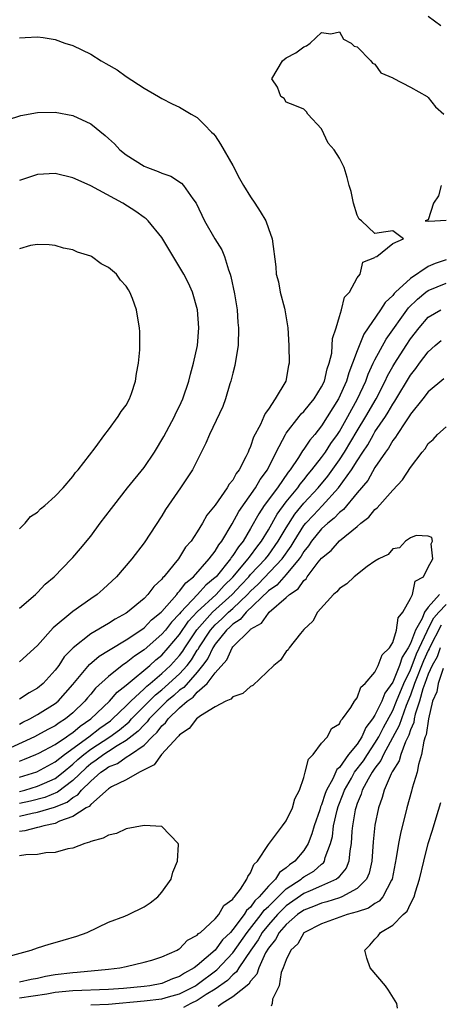
# Model space of a CAD drawing. Units: inches. Extents: x 2613000 to 2616000, y 1509000 to 1512000.
# Drawn here: x 2614001 to 2614048, y 1509627 to 1509738 of the extents above; entities that cross this region are included whole.
import ezdxf

# ---------------------------------------------------------------- set-up
doc = ezdxf.new("R2010")
doc.units = ezdxf.units.IN
doc.header["$MEASUREMENT"] = 0
doc.layers.add('LD26131509_2ft', color=102, linetype='Continuous')

msp = doc.modelspace()

# ---------------------------------------------------------------- linework, layer by layer
at = {"layer": 'LD26131509_2ft'}
for points, elevation in [([(2614047, 1509738.02), (2614048.4, 1509737)], 7708), ([(2614001, 1509658.43), (2614001.37, 1509658.63), (2614002.15, 1509659), (2614003, 1509659.49), (2614005, 1509660.73), (2614005.33, 1509661), (2614007, 1509662.88), (2614008.87, 1509665.13), (2614009.95, 1509666.05), (2614011, 1509666.69), (2614011.18, 1509666.82), (2614013, 1509667.89), (2614014.66, 1509669), (2614015, 1509669.25), (2614015.86, 1509670.14), (2614016.92, 1509671), (2614017, 1509671.08), (2614018.68, 1509673), (2614018.81, 1509673.19), (2614019, 1509673.36), (2614019.7, 1509674.3), (2614020.59, 1509675), (2614022.35, 1509677), (2614023, 1509677.86), (2614023.41, 1509678.59), (2614023.75, 1509679), (2614024.94, 1509680.94), (2614025.67, 1509682.32), (2614027.55, 1509685), (2614028.07, 1509685.93), (2614028.9, 1509687), (2614029.89, 1509689), (2614030.92, 1509691), (2614031, 1509691.12), (2614032.48, 1509693), (2614032.7, 1509693.3), (2614033, 1509693.57), (2614033.63, 1509694.37), (2614034.16, 1509695), (2614035, 1509696.34), (2614035.32, 1509697), (2614035.61, 1509698.39), (2614035.85, 1509699), (2614036.13, 1509700.13), (2614036.2, 1509701), (2614036.22, 1509701.78), (2614036.63, 1509703), (2614037, 1509704.26), (2614037.24, 1509705), (2614037.57, 1509706.43), (2614038.12, 1509707), (2614039, 1509708.59), (2614039.33, 1509709), (2614039.65, 1509710.35), (2614041, 1509710.88), (2614041.04, 1509710.96), (2614041.2, 1509711), (2614043, 1509712.45), (2614044.21, 1509713), (2614043, 1509713.91), (2614042.23, 1509713.77), (2614041, 1509713.61), (2614039.47, 1509715), (2614039.21, 1509715.21), (2614039, 1509715.66), (2614038.57, 1509717), (2614038.33, 1509718.33), (2614038.08, 1509719), (2614037.88, 1509719.88), (2614037.53, 1509721), (2614037, 1509722.06), (2614036.39, 1509723), (2614035.75, 1509723.75), (2614035, 1509725.36), (2614033.43, 1509727), (2614033.28, 1509727.28), (2614033, 1509727.58), (2614031.99, 1509727.99), (2614031, 1509728.36), (2614030.78, 1509728.78), (2614030.41, 1509729), (2614030.03, 1509730.03), (2614029.4, 1509731), (2614029.98, 1509731.98), (2614030.61, 1509733), (2614031, 1509733.35), (2614032.1, 1509733.9), (2614033, 1509734.58), (2614033.29, 1509734.71), (2614033.71, 1509735), (2614035, 1509736.18), (2614036.03, 1509736.03), (2614037, 1509736.27), (2614037.44, 1509735.44), (2614038.34, 1509735), (2614038.66, 1509734.66), (2614039, 1509734.57), (2614040.55, 1509733), (2614040.74, 1509732.74), (2614041, 1509732.63), (2614041.66, 1509731.66), (2614043, 1509731.11), (2614043.05, 1509731.05), (2614045, 1509730.04), (2614046.86, 1509729), (2614047, 1509728.9), (2614047.83, 1509727.83), (2614048.77, 1509727)], 7710), ([(2614001, 1509735.58), (2614001.63, 1509735.63), (2614003, 1509735.71), (2614003.63, 1509735.63), (2614005, 1509735.42), (2614006.09, 1509735), (2614007, 1509734.72), (2614009, 1509733.76), (2614010.18, 1509733), (2614010.72, 1509732.72), (2614011.98, 1509731.98), (2614013, 1509731.26), (2614015, 1509729.94), (2614016.65, 1509729), (2614017, 1509728.76), (2614018.17, 1509728.17), (2614019, 1509727.79), (2614020.32, 1509727), (2614021, 1509726.62), (2614021.82, 1509725.82), (2614022.6, 1509725), (2614022.81, 1509724.81), (2614023, 1509724.57), (2614023.63, 1509723.63), (2614025, 1509721.22), (2614025.76, 1509719.76), (2614026.19, 1509719), (2614027, 1509717.7), (2614027.49, 1509717), (2614028.08, 1509716.08), (2614028.71, 1509715), (2614029, 1509714.14), (2614029.41, 1509713), (2614029.84, 1509709.84), (2614029.88, 1509709), (2614030.15, 1509708.15), (2614030.33, 1509707), (2614030.8, 1509705.2), (2614030.86, 1509705), (2614031.2, 1509703), (2614031.32, 1509701), (2614031.34, 1509699), (2614031.26, 1509698.74), (2614030.96, 1509697), (2614029.78, 1509695), (2614029, 1509693.85), (2614028.64, 1509693.36), (2614028.5, 1509693), (2614028.11, 1509692.11), (2614027.33, 1509690.67), (2614027, 1509689.65), (2614026.79, 1509689.21), (2614026.72, 1509689), (2614026.48, 1509688.48), (2614025.7, 1509687), (2614025.38, 1509686.62), (2614025, 1509685.87), (2614024.6, 1509685.4), (2614024.38, 1509685), (2614023, 1509683.04), (2614022.08, 1509681.92), (2614021.57, 1509681), (2614021, 1509680.03), (2614020.32, 1509679), (2614019.69, 1509678.31), (2614019, 1509677.18), (2614018.87, 1509677), (2614018.37, 1509676.37), (2614017.24, 1509675), (2614017.11, 1509674.89), (2614017, 1509674.72), (2614016.1, 1509673.9), (2614015.44, 1509673), (2614015, 1509672.56), (2614013.16, 1509671), (2614013, 1509670.89), (2614011.77, 1509670.23), (2614011, 1509669.74), (2614009, 1509668.57), (2614007.01, 1509666.99), (2614006.03, 1509665.97), (2614005.4, 1509665), (2614005, 1509664.47), (2614003.64, 1509663), (2614003, 1509662.47), (2614002.06, 1509661.94), (2614001, 1509661.23)], 7708), ([(2613999.62, 1509726.38), (2614001.14, 1509726.86), (2614003, 1509727.2), (2614005, 1509727.23), (2614007, 1509726.85), (2614009, 1509725.91), (2614010.61, 1509724.61), (2614011, 1509724.28), (2614011.66, 1509723.66), (2614012.27, 1509723), (2614013, 1509722.43), (2614015, 1509721.16), (2614015.39, 1509721), (2614016.58, 1509720.58), (2614017, 1509720.38), (2614018.03, 1509720.03), (2614019.24, 1509719.24), (2614019.45, 1509719), (2614020.5, 1509717.5), (2614020.88, 1509717), (2614021.82, 1509715), (2614022.98, 1509713), (2614023.77, 1509711.77), (2614024.05, 1509711), (2614024.51, 1509709.49), (2614024.71, 1509709), (2614024.77, 1509708.77), (2614025.19, 1509706.81), (2614025.48, 1509705), (2614025.57, 1509703.57), (2614025.65, 1509703), (2614025.59, 1509701), (2614025.28, 1509699), (2614025.24, 1509698.76), (2614025, 1509697.9), (2614024.79, 1509697), (2614024.68, 1509696.68), (2614024.17, 1509695), (2614023.86, 1509694.14), (2614022.36, 1509691), (2614021.97, 1509690.03), (2614020.45, 1509687), (2614019.11, 1509685), (2614017.43, 1509682.57), (2614017, 1509681.86), (2614015, 1509678.82), (2614013.63, 1509677), (2614011.89, 1509675), (2614010.39, 1509673.61), (2614009.72, 1509673), (2614009, 1509672.5), (2614007, 1509671.07), (2614004.77, 1509669.23), (2614003, 1509667.27), (2614001, 1509665.44)], 7706), ([(2614001, 1509671.47), (2614002.77, 1509673), (2614003, 1509673.22), (2614003.86, 1509674.14), (2614004.87, 1509675), (2614006.83, 1509677), (2614007, 1509677.17), (2614007.84, 1509678.16), (2614009, 1509679.56), (2614010.08, 1509681), (2614011.35, 1509682.65), (2614011.59, 1509683), (2614013.15, 1509685), (2614015, 1509687.29), (2614016.18, 1509689), (2614017.25, 1509690.75), (2614018.44, 1509693), (2614018.6, 1509693.4), (2614019, 1509694.18), (2614019.38, 1509695), (2614020.04, 1509697), (2614020.22, 1509697.78), (2614020.57, 1509699), (2614021.02, 1509701), (2614021.18, 1509703), (2614021.03, 1509705), (2614020.46, 1509707), (2614020, 1509708), (2614019.49, 1509709), (2614017, 1509713.14), (2614015.45, 1509715), (2614015.23, 1509715.23), (2614015, 1509715.4), (2614014.07, 1509716.07), (2614012.61, 1509717), (2614009, 1509718.94), (2614007.58, 1509719.58), (2614007, 1509719.86), (2614005, 1509720.34), (2614003, 1509720.21), (2614001, 1509719.57)], 7704), ([(2614048.46, 1509719), (2614048.17, 1509717.83), (2614047.6, 1509717), (2614047, 1509715.11), (2614046.65, 1509715), (2614047, 1509714.98), (2614047.75, 1509715), (2614049, 1509715.08)], 7710), ([(2614001, 1509680.37), (2614001.64, 1509681), (2614002.24, 1509681.76), (2614003, 1509682.26), (2614003.36, 1509682.64), (2614003.84, 1509683), (2614005, 1509684.06), (2614005.9, 1509685), (2614007, 1509686.25), (2614007.29, 1509686.71), (2614007.57, 1509687), (2614009.5, 1509689.5), (2614010.58, 1509691), (2614011, 1509691.53), (2614012.09, 1509693), (2614012.43, 1509693.57), (2614013, 1509694.29), (2614013.37, 1509695), (2614013.59, 1509695.59), (2614014.05, 1509697), (2614014.15, 1509697.85), (2614014.38, 1509699), (2614014.52, 1509700.52), (2614014.53, 1509702.53), (2614014.5, 1509703), (2614014.28, 1509704.28), (2614014.17, 1509705), (2614013.71, 1509706.29), (2614013.42, 1509707), (2614013.25, 1509707.25), (2614013, 1509707.68), (2614012.35, 1509708.35), (2614011.89, 1509709), (2614011, 1509709.78), (2614010.19, 1509710.19), (2614009.1, 1509711), (2614009, 1509711.06), (2614007.5, 1509711.5), (2614007, 1509711.74), (2614005.95, 1509711.95), (2614005, 1509712.25), (2614004.31, 1509712.31), (2614003, 1509712.34), (2614002.23, 1509712.23), (2614001, 1509711.88)], 7702), ([(2614049, 1509710.63), (2614047.78, 1509710.22), (2614047, 1509709.88), (2614045, 1509708.54), (2614043.33, 1509707), (2614043.16, 1509706.84), (2614043, 1509706.62), (2614042.16, 1509705.84), (2614041.62, 1509705), (2614039.74, 1509702.26), (2614039, 1509700.38), (2614038.49, 1509699), (2614038.06, 1509697.94), (2614037.8, 1509697), (2614036.91, 1509695), (2614035, 1509691.95), (2614034.23, 1509691), (2614033.65, 1509690.35), (2614033, 1509689.33), (2614032.86, 1509689.14), (2614032.4, 1509688.4), (2614031.44, 1509687), (2614031.24, 1509686.76), (2614030.01, 1509685), (2614028.54, 1509683), (2614027.92, 1509682.08), (2614027, 1509680.42), (2614026.15, 1509679), (2614025.63, 1509678.37), (2614025, 1509677.37), (2614024.83, 1509677.17), (2614024.74, 1509677), (2614023.11, 1509675), (2614023, 1509674.89), (2614021.96, 1509674.04), (2614021.04, 1509673), (2614019.15, 1509671), (2614019, 1509670.81), (2614018.11, 1509669.89), (2614017.41, 1509669), (2614017, 1509668.52), (2614015, 1509666.76), (2614013.94, 1509666.06), (2614013, 1509665.3), (2614012.81, 1509665.19), (2614012.55, 1509665), (2614011, 1509663.78), (2614009.55, 1509662.45), (2614009, 1509661.78), (2614008.64, 1509661.36), (2614008.35, 1509661), (2614007, 1509659.69), (2614006.17, 1509659), (2614005.44, 1509658.56), (2614005, 1509658.23), (2614004.18, 1509657.82), (2614003, 1509657.18), (2614002.66, 1509657), (2613999, 1509655.3)], 7712), ([(2614001, 1509654.26), (2614001.54, 1509654.46), (2614002.82, 1509655), (2614003.16, 1509655.16), (2614005, 1509656.14), (2614006.28, 1509657), (2614006.7, 1509657.3), (2614007, 1509657.49), (2614007.82, 1509658.18), (2614009.02, 1509659), (2614011.13, 1509661), (2614011.99, 1509662.01), (2614013, 1509662.79), (2614013.22, 1509663), (2614015.64, 1509665), (2614016.35, 1509665.65), (2614017, 1509666.19), (2614017.73, 1509667), (2614019, 1509668.49), (2614020.02, 1509669.98), (2614021, 1509671.04), (2614023.11, 1509673), (2614024.01, 1509673.99), (2614025, 1509674.95), (2614026.73, 1509677), (2614026.84, 1509677.16), (2614027, 1509677.36), (2614027.69, 1509678.31), (2614028.24, 1509679), (2614029, 1509680.28), (2614029.98, 1509682.02), (2614031, 1509683.4), (2614032.3, 1509685), (2614032.59, 1509685.41), (2614033, 1509685.9), (2614033.48, 1509686.52), (2614033.9, 1509687), (2614035, 1509688.4), (2614035.43, 1509689), (2614036.03, 1509689.97), (2614036.78, 1509691), (2614037, 1509691.34), (2614037.94, 1509693), (2614039.05, 1509695), (2614039.96, 1509697), (2614040.23, 1509697.77), (2614040.81, 1509699), (2614041, 1509699.39), (2614042.28, 1509701.72), (2614044.77, 1509705.23), (2614045.78, 1509706.22), (2614046.74, 1509707), (2614047, 1509707.19), (2614049, 1509708)], 7714), ([(2614001, 1509652.45), (2614002.94, 1509653.06), (2614005, 1509654.17), (2614006.04, 1509655), (2614008.8, 1509657), (2614010.04, 1509657.96), (2614011.21, 1509658.79), (2614011.45, 1509659), (2614013, 1509660.47), (2614013.52, 1509661), (2614015, 1509662.39), (2614015.31, 1509662.69), (2614015.7, 1509663), (2614017, 1509664.1), (2614017.97, 1509665), (2614019, 1509666.14), (2614019.37, 1509666.63), (2614019.6, 1509667), (2614020.96, 1509669.04), (2614022.7, 1509671), (2614024.93, 1509673), (2614025.92, 1509674.08), (2614026.79, 1509675), (2614027, 1509675.25), (2614028.69, 1509677), (2614029, 1509677.41), (2614030.11, 1509679), (2614031, 1509680.51), (2614031.97, 1509682.03), (2614033, 1509683.25), (2614034.6, 1509685), (2614035.69, 1509686.31), (2614037, 1509688.13), (2614037.57, 1509689), (2614039, 1509691.39), (2614039.99, 1509693), (2614041.12, 1509695), (2614042.14, 1509697), (2614042.42, 1509697.59), (2614043, 1509698.64), (2614043.22, 1509699), (2614044.5, 1509701), (2614045, 1509701.74), (2614045.97, 1509703), (2614047, 1509704.17), (2614048.4, 1509705)], 7716), ([(2614001, 1509650.86), (2614001.57, 1509651), (2614003, 1509651.43), (2614003.79, 1509651.79), (2614005, 1509652.31), (2614005.89, 1509653), (2614007, 1509653.91), (2614007.56, 1509654.44), (2614008.22, 1509655), (2614009, 1509655.59), (2614011.15, 1509657), (2614012.23, 1509657.77), (2614013.32, 1509658.68), (2614013.61, 1509659), (2614016.29, 1509661.71), (2614017, 1509662.26), (2614017.4, 1509662.6), (2614019, 1509664.06), (2614019.85, 1509665), (2614020.34, 1509665.66), (2614021, 1509666.72), (2614021.12, 1509666.88), (2614021.18, 1509667), (2614022.47, 1509669), (2614023, 1509669.59), (2614023.75, 1509670.25), (2614024.52, 1509671), (2614025, 1509671.43), (2614026.65, 1509673), (2614027, 1509673.38), (2614027.85, 1509674.15), (2614030.57, 1509677), (2614031.57, 1509678.43), (2614031.89, 1509679), (2614033, 1509680.74), (2614033.22, 1509681), (2614034.07, 1509681.93), (2614035.05, 1509682.95), (2614036.91, 1509685), (2614038.35, 1509687), (2614039, 1509688.04), (2614039.62, 1509689), (2614040.18, 1509689.82), (2614040.83, 1509691), (2614041, 1509691.28), (2614042.17, 1509693), (2614042.49, 1509693.51), (2614043, 1509694.41), (2614043.25, 1509694.75), (2614045, 1509697.65), (2614045.6, 1509698.4), (2614046.03, 1509699), (2614047, 1509700.3), (2614047.78, 1509701), (2614048.45, 1509701.55)], 7718), ([(2614048.75, 1509697.25), (2614047, 1509695.79), (2614046.39, 1509695), (2614045, 1509693.26), (2614044.9, 1509693.1), (2614044.43, 1509692.43), (2614043.49, 1509691), (2614043.32, 1509690.68), (2614043, 1509690.3), (2614042.54, 1509689.46), (2614042.18, 1509689), (2614041, 1509687.29), (2614040.18, 1509685.82), (2614039, 1509684.43), (2614037.46, 1509682.54), (2614037, 1509682.22), (2614036.42, 1509681.58), (2614035.68, 1509681), (2614035, 1509680.38), (2614033.87, 1509679), (2614033.53, 1509678.47), (2614033, 1509677.85), (2614032.69, 1509677.31), (2614032.47, 1509677), (2614031, 1509675.23), (2614029.95, 1509674.05), (2614029, 1509673.39), (2614026.51, 1509671), (2614025.83, 1509670.17), (2614025, 1509669.66), (2614024.67, 1509669.33), (2614024.29, 1509669), (2614023, 1509667.41), (2614022.74, 1509667), (2614022.19, 1509665.81), (2614021.6, 1509665), (2614021, 1509664.28), (2614019.47, 1509662.53), (2614019, 1509662.22), (2614018.35, 1509661.65), (2614017.57, 1509661), (2614017, 1509660.45), (2614015.59, 1509659), (2614015.34, 1509658.66), (2614015, 1509658.35), (2614014.36, 1509657.64), (2614013, 1509656.56), (2614011.97, 1509655.97), (2614011, 1509655.35), (2614010.46, 1509655), (2614009.63, 1509654.37), (2614009, 1509653.95), (2614008.48, 1509653.52), (2614007, 1509652.08), (2614005.25, 1509650.75), (2614003.82, 1509650.18), (2614002.23, 1509649.77), (2614001, 1509649.5)], 7720), ([(2614001, 1509648.06), (2614002.4, 1509648.4), (2614003, 1509648.5), (2614004.93, 1509649.07), (2614006.34, 1509649.66), (2614007, 1509650.18), (2614007.54, 1509650.46), (2614007.97, 1509651), (2614009, 1509652.02), (2614010.13, 1509653), (2614010.66, 1509653.34), (2614011, 1509653.61), (2614012.01, 1509653.99), (2614013, 1509654.69), (2614013.49, 1509655), (2614015, 1509656.07), (2614015.92, 1509657), (2614016.49, 1509657.51), (2614017, 1509658.22), (2614017.43, 1509658.57), (2614017.71, 1509659), (2614019, 1509660.24), (2614019.85, 1509661), (2614020.54, 1509661.46), (2614021, 1509662.01), (2614022.11, 1509663), (2614023, 1509664.17), (2614024.34, 1509665.66), (2614024.91, 1509667), (2614025, 1509667.11), (2614026.9, 1509669), (2614026.96, 1509669.04), (2614027, 1509669.08), (2614028.24, 1509669.76), (2614029, 1509670.91), (2614029.09, 1509671), (2614031, 1509672.65), (2614031.37, 1509673), (2614032.37, 1509673.63), (2614033, 1509674.58), (2614033.24, 1509674.76), (2614033.38, 1509675), (2614034.62, 1509676.62), (2614035, 1509677.09), (2614036.07, 1509677.93), (2614037, 1509679.03), (2614039, 1509680.65), (2614039.4, 1509681), (2614040.31, 1509681.69), (2614041, 1509682.56), (2614041.25, 1509682.75), (2614043, 1509684.74), (2614044.1, 1509685.9), (2614045, 1509687.26), (2614046.32, 1509689), (2614046.64, 1509689.36), (2614047, 1509689.97), (2614047.56, 1509690.44), (2614048.03, 1509691), (2614049, 1509691.85)], 7722), ([(2614001, 1509629.43), (2614002.28, 1509629.72), (2614003, 1509629.86), (2614003.91, 1509630.09), (2614005, 1509630.26), (2614007, 1509630.5), (2614007.48, 1509630.52), (2614011, 1509630.85), (2614012.27, 1509631), (2614013, 1509631.16), (2614015, 1509631.64), (2614015.89, 1509631.89), (2614017, 1509632.24), (2614018.73, 1509633), (2614018.89, 1509633.11), (2614019, 1509633.16), (2614019.89, 1509634.11), (2614021, 1509634.68), (2614021.14, 1509634.86), (2614021.35, 1509635), (2614023, 1509636.51), (2614023.43, 1509637), (2614023.97, 1509638.03), (2614025, 1509638.75), (2614025.09, 1509638.91), (2614025.2, 1509639), (2614025.85, 1509639.85), (2614026.59, 1509641), (2614026.7, 1509641.3), (2614027, 1509641.68), (2614027.36, 1509642.64), (2614027.77, 1509643), (2614029, 1509644.87), (2614030.61, 1509647), (2614031, 1509647.55), (2614031.71, 1509649), (2614031.99, 1509650.01), (2614032.52, 1509651), (2614033, 1509652.41), (2614033.16, 1509653), (2614033.51, 1509654.49), (2614034.03, 1509655), (2614035, 1509656.28), (2614035.64, 1509657), (2614036.09, 1509657.91), (2614037, 1509658.44), (2614037.16, 1509658.84), (2614037.34, 1509659), (2614038.28, 1509660.28), (2614038.68, 1509661), (2614039, 1509661.38), (2614039.41, 1509662.59), (2614039.89, 1509663), (2614041, 1509664.27), (2614041.37, 1509665), (2614041.8, 1509666.2), (2614042.64, 1509667), (2614043, 1509667.6), (2614043.43, 1509669), (2614043.62, 1509670.38), (2614044.14, 1509671), (2614045, 1509672.55), (2614045.22, 1509673), (2614045.51, 1509674.49), (2614046.45, 1509675), (2614047, 1509676.08), (2614047.52, 1509677), (2614047.31, 1509678.69), (2614047.48, 1509679), (2614047.41, 1509679.41), (2614047, 1509679.56), (2614045.63, 1509679.63), (2614045, 1509679.35), (2614044.45, 1509679), (2614043.77, 1509678.23), (2614043, 1509678.12), (2614042.49, 1509677.51), (2614041.43, 1509677), (2614041, 1509676.73), (2614040.13, 1509676.13), (2614038.67, 1509675), (2614037.82, 1509674.18), (2614037, 1509673.66), (2614036.7, 1509673.3), (2614036.33, 1509673), (2614034.55, 1509671), (2614033.99, 1509670.01), (2614033, 1509669.06), (2614032.62, 1509668.62), (2614031.34, 1509667), (2614031.24, 1509666.76), (2614031, 1509666.57), (2614030.37, 1509665.63), (2614029.62, 1509665), (2614027.25, 1509662.75), (2614027, 1509662.66), (2614026.12, 1509661.88), (2614025, 1509661.49), (2614024.78, 1509661.22), (2614024.2, 1509661), (2614023, 1509660.37), (2614021.36, 1509659.36), (2614020.9, 1509659), (2614020.09, 1509657.91), (2614019, 1509657.23), (2614018.91, 1509657.09), (2614018.8, 1509657), (2614016.96, 1509655), (2614016.16, 1509653.84), (2614014.5, 1509653), (2614013, 1509652.16), (2614011.35, 1509651.35), (2614011, 1509651.14), (2614009, 1509649.39), (2614008.83, 1509649.17), (2614008.5, 1509649), (2614007, 1509648.02), (2614005.5, 1509647.5), (2614005, 1509647.25), (2614003.73, 1509647), (2614003.18, 1509646.82), (2614003, 1509646.8), (2614001.58, 1509646.42), (2614001, 1509646.36)], 7724), ([(2614048.26, 1509673), (2614047, 1509671.58), (2614046.58, 1509671), (2614046.31, 1509670.3), (2614045.55, 1509669), (2614045, 1509667.49), (2614044.75, 1509667), (2614044.06, 1509665.94), (2614043.77, 1509665), (2614043, 1509663.14), (2614042.11, 1509661.89), (2614041.77, 1509661), (2614041, 1509659.42), (2614040.72, 1509659), (2614039.96, 1509658.04), (2614039.52, 1509657), (2614039, 1509656.18), (2614038.04, 1509655), (2614037, 1509653.56), (2614036.69, 1509653.31), (2614036.25, 1509652.25), (2614035.55, 1509651), (2614035.39, 1509650.61), (2614035, 1509649.35), (2614034.88, 1509649.12), (2614034.78, 1509648.78), (2614034.16, 1509647), (2614033.91, 1509646.09), (2614033.49, 1509645), (2614033, 1509644.21), (2614031.98, 1509643), (2614031.39, 1509642.61), (2614031, 1509642.26), (2614030.26, 1509641.74), (2614029.81, 1509641), (2614029, 1509640.21), (2614027.98, 1509639), (2614027.47, 1509638.53), (2614027, 1509637.83), (2614026.54, 1509637.46), (2614026.29, 1509637), (2614025, 1509635.31), (2614024.72, 1509635), (2614023.85, 1509634.15), (2614023, 1509633), (2614021, 1509631.26), (2614020.65, 1509631), (2614019.57, 1509630.43), (2614019, 1509630.04), (2614018.22, 1509629.78), (2614017, 1509629.27), (2614015.67, 1509629), (2614015, 1509628.91), (2614012.69, 1509628.69), (2614011, 1509628.56), (2614007, 1509628.44), (2614005, 1509628.25), (2614004.07, 1509628.07), (2614001, 1509627.59)], 7722), ([(2614009, 1509626.87), (2614011, 1509626.92), (2614015, 1509627.32), (2614017, 1509627.54), (2614017.76, 1509627.76), (2614019, 1509628.09), (2614020.79, 1509629), (2614021, 1509629.13), (2614023.21, 1509630.79), (2614025, 1509632.71), (2614026.62, 1509635), (2614028.19, 1509637), (2614028.52, 1509637.48), (2614029, 1509637.92), (2614031, 1509639.9), (2614032.7, 1509641), (2614032.86, 1509641.14), (2614033, 1509641.24), (2614034.1, 1509641.9), (2614035, 1509642.68), (2614035.19, 1509642.81), (2614035.32, 1509643), (2614035.41, 1509643.41), (2614036.01, 1509645), (2614036.21, 1509645.79), (2614036.33, 1509647), (2614036.74, 1509648.74), (2614036.86, 1509649.14), (2614037.43, 1509650.57), (2614037.57, 1509651), (2614038.36, 1509652.36), (2614038.71, 1509653), (2614039.7, 1509654.3), (2614040.15, 1509655), (2614041, 1509656.28), (2614041.42, 1509657), (2614041.96, 1509658.04), (2614043, 1509659.95), (2614043.44, 1509661), (2614044.25, 1509663), (2614045, 1509664.53), (2614045.19, 1509665), (2614045.68, 1509666.32), (2614046.88, 1509668.88), (2614046.92, 1509669), (2614047.63, 1509670.37), (2614048.19, 1509671), (2614049, 1509671.88)], 7720), ([(2614048.44, 1509669.56), (2614047.15, 1509667), (2614047.11, 1509666.89), (2614047, 1509666.69), (2614046.47, 1509665.53), (2614045.47, 1509663), (2614045, 1509661.68), (2614044.53, 1509660.53), (2614043.98, 1509659), (2614043.74, 1509658.26), (2614041.97, 1509655), (2614041.68, 1509654.32), (2614041, 1509653.45), (2614040.69, 1509653), (2614040.24, 1509652.24), (2614039.57, 1509651), (2614039.45, 1509650.55), (2614039, 1509649.5), (2614038.83, 1509649), (2614038.78, 1509648.78), (2614038.47, 1509647), (2614038.4, 1509646.4), (2614038.31, 1509645), (2614038.16, 1509644.16), (2614038.06, 1509643), (2614037.77, 1509642.23), (2614037, 1509641.32), (2614036.87, 1509641.13), (2614036.68, 1509641), (2614035, 1509640.23), (2614033.69, 1509639.69), (2614033, 1509639.38), (2614031, 1509637.99), (2614030.01, 1509637), (2614029, 1509635.86), (2614028.32, 1509635), (2614027.85, 1509634.15), (2614027.02, 1509633), (2614025.68, 1509631), (2614025.43, 1509630.57), (2614025, 1509630.24), (2614024.4, 1509629.6), (2614023, 1509628.61), (2614022, 1509628), (2614021, 1509627.35), (2614020.28, 1509627), (2614019.45, 1509626.55)], 7718), ([(2614048.35, 1509667), (2614048, 1509666), (2614047.45, 1509665), (2614047, 1509664.03), (2614046.6, 1509663), (2614046.38, 1509662.38), (2614046.01, 1509661), (2614045.53, 1509659.53), (2614045.43, 1509659), (2614045.38, 1509658.62), (2614045, 1509657.77), (2614044.82, 1509657.18), (2614044.43, 1509656.43), (2614043.91, 1509655), (2614043.72, 1509654.28), (2614043, 1509653.16), (2614042.95, 1509653.05), (2614042.82, 1509652.82), (2614042.03, 1509651), (2614041.82, 1509650.18), (2614041.38, 1509649), (2614041, 1509647.05), (2614040.8, 1509645.2), (2614040.63, 1509643), (2614040.34, 1509641.66), (2614040.06, 1509641), (2614039, 1509639.93), (2614037.27, 1509639), (2614037, 1509638.9), (2614035.57, 1509638.43), (2614035, 1509638.3), (2614034.09, 1509637.91), (2614033, 1509637.51), (2614032.27, 1509637), (2614031, 1509635.9), (2614030.22, 1509635), (2614029.81, 1509634.19), (2614029, 1509633.22), (2614028.69, 1509632.69), (2614027.91, 1509631), (2614027.7, 1509630.3), (2614027, 1509629.53), (2614026.81, 1509629.19), (2614025, 1509627.74), (2614023.8, 1509627), (2614023.35, 1509626.65)], 7716), ([(2614048.66, 1509664.66), (2614048.1, 1509663), (2614047.95, 1509662.05), (2614047.48, 1509661), (2614047.01, 1509659.01), (2614046.77, 1509657.23), (2614046.67, 1509657), (2614046.49, 1509656.49), (2614046.24, 1509655), (2614045.89, 1509653.89), (2614045.75, 1509653), (2614045.2, 1509651.2), (2614045.12, 1509650.88), (2614044.59, 1509649), (2614043.87, 1509646.13), (2614043.65, 1509645), (2614043.4, 1509643.4), (2614042.95, 1509641), (2614042.86, 1509640.86), (2614041.89, 1509639), (2614041.49, 1509638.51), (2614041, 1509638.26), (2614040.26, 1509637.74), (2614039, 1509637.32), (2614037.86, 1509637), (2614035, 1509635.96), (2614033.05, 1509635), (2614033, 1509634.95), (2614032.3, 1509633.7), (2614031.53, 1509633), (2614031, 1509631.91), (2614030.68, 1509631), (2614030.46, 1509630.47), (2614030.23, 1509629), (2614029.48, 1509627.48), (2614029.41, 1509627), (2614029.31, 1509626.69)], 7714), ([(2614043.54, 1509626.46), (2614043.47, 1509627), (2614042.52, 1509628.52), (2614042.18, 1509629), (2614040.46, 1509631), (2614040.09, 1509632.09), (2614039.85, 1509633), (2614040.43, 1509633.57), (2614041, 1509634.23), (2614041.37, 1509634.63), (2614041.61, 1509635), (2614043, 1509635.8), (2614044.18, 1509637), (2614044.61, 1509637.39), (2614045, 1509638.2), (2614045.41, 1509639), (2614045.56, 1509639.56), (2614046.03, 1509641), (2614046.49, 1509643), (2614047, 1509644.99), (2614047.49, 1509646.51), (2614047.88, 1509647.88), (2614048.41, 1509649.59)], 7712), ([(2613999, 1509632.1), (2614002.29, 1509633), (2614003, 1509633.27), (2614004.33, 1509633.67), (2614005, 1509633.88), (2614005.89, 1509634.11), (2614007.42, 1509634.58), (2614008.59, 1509635), (2614011, 1509636.14), (2614012.83, 1509636.83), (2614013.25, 1509637), (2614015, 1509637.88), (2614015.69, 1509638.31), (2614016.57, 1509639), (2614017, 1509639.53), (2614018.07, 1509641), (2614018.24, 1509641.76), (2614018.76, 1509643), (2614018.88, 1509644.88), (2614018.84, 1509645), (2614017, 1509646.92), (2614015.02, 1509647.02), (2614013, 1509646.63), (2614011.89, 1509646.11), (2614011, 1509645.94), (2614010.41, 1509645.59), (2614009, 1509645.21), (2614008.87, 1509645.13), (2614008.35, 1509645), (2614007, 1509644.47), (2614006.41, 1509644.41), (2614005, 1509643.99), (2614003.94, 1509643.94), (2614003, 1509643.76), (2614001.71, 1509643.71), (2614001, 1509643.59)], 7726)]:
    msp.add_lwpolyline(points, dxfattribs=dict(at, elevation=elevation))

doc.saveas('drawing.dxf')
